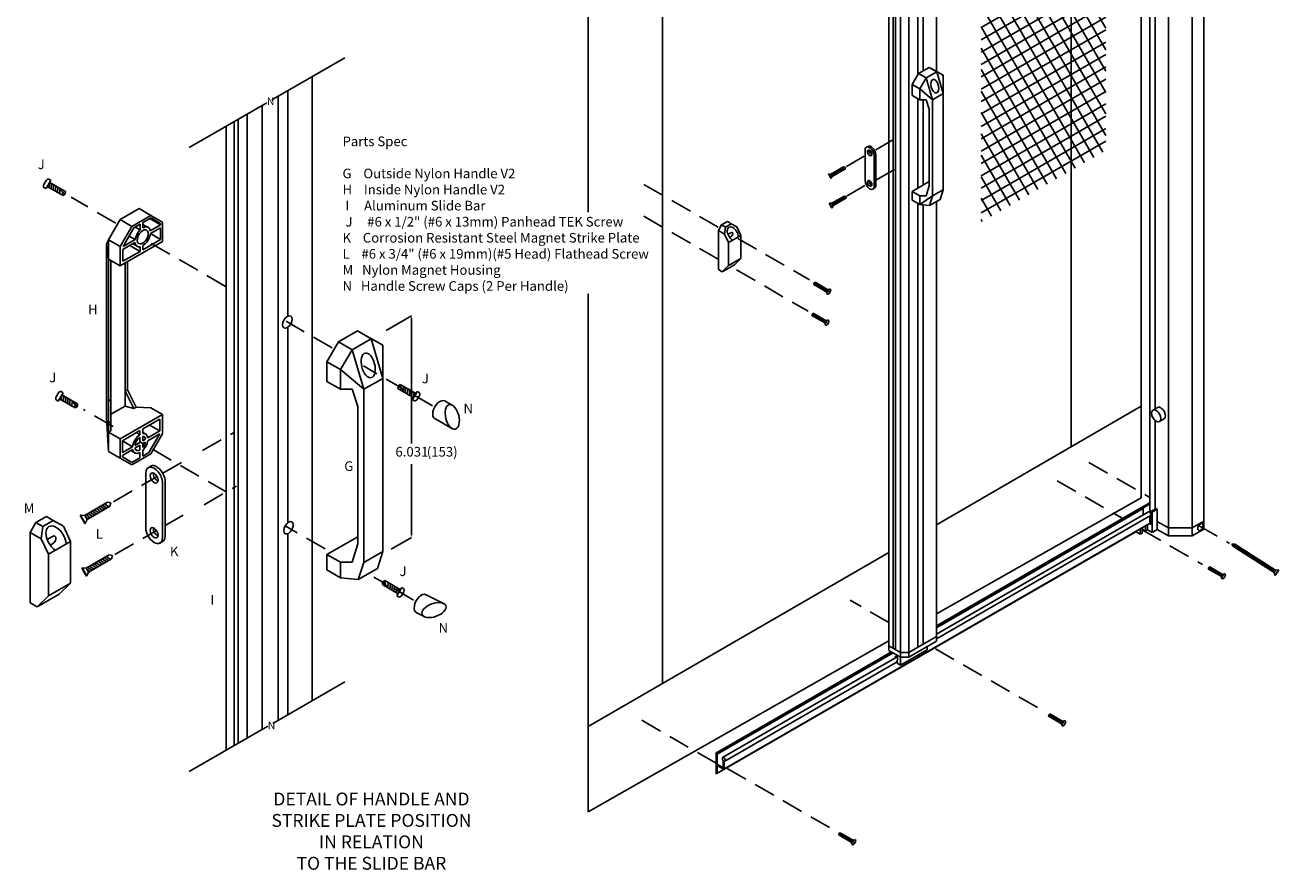
# Model space of a CAD drawing. Units: inches. Extents: x -27 to 2056, y 354 to 1492.
# Drawn here: x -25 to 33, y 354 to 393 of the extents above; entities that cross this region are included whole.
import ezdxf

# ---------------------------------------------------------------- set-up
doc = ezdxf.new("R2010")
doc.units = ezdxf.units.IN
doc.header["$MEASUREMENT"] = 0
doc.linetypes.add('DASHED', pattern=[0.75, 0.5, -0.25])
doc.linetypes.add('DASHEDX2', pattern=[1.5, 1, -0.5])
for name, color, linetype in [('Drawing', 7, 'Continuous'), ('PS-ANNO-NOTE-EN', 7, 'Continuous'), ('PS-ANNO-SYMB', 7, 'Continuous'), ('PS-ANNO-TEXT-EN', 7, 'Continuous'), ('PS-DIMS-INCH', 7, 'Continuous'), ('PS-HTCH', 3, 'Continuous'), ('PS-PROD', 7, 'Continuous'), ('PS-STRU', 5, 'Continuous')]:
    doc.layers.add(name, color=color, linetype=linetype)
doc.styles.get("Standard").update_dxf_attribs({"font": 'GARA.TTF', "height": 0.125})

# ---------------------------------------------------------------- blocks, each defined once
blk = doc.blocks.new('A$C46B0230F')
at = {"layer": 'Drawing'}
for p, q in [((0.15, 2.191), (0.422, 2.347)), ((0.422, 2.347), (0.602, 2.243)), ((0.497, 2.304), (0.602, 2.243)), ((0.15, 2.191), (0, 1.931)), ((0.33, 2.087), (0.15, 2.191)), ((0.15, 2.191), (0.33, 2.087)), ((0.291, 1.763), (0.33, 2.087)), ((0.33, 2.087), (0.602, 2.243)), ((0.602, 2.243), (0.863, 2.093)), ((0.863, 2.093), (1.048, 1.697)), ((0, 1.931), (0, 0.104)), ((0, 1.931), (0.291, 1.763)), ((0.476, 1.367), (0.291, 1.763)), ((0.291, 1.763), (0.476, 1.367)), ((0.577, 1.825), (0.446, 1.75)), ((0.476, 1.367), (1.048, 1.697)), ((0.584, 1.637), (0.523, 1.602)), ((1.048, 1.697), (1.048, 0.621)), ((0.476, 1.367), (0.476, 0.291)), ((0.18, 0), (0.752, 0.33)), ((0.476, 0.291), (1.048, 0.621)), ((1.048, 0.621), (0.752, 0.33)), ((0.18, 0), (0, 0.104)), ((0.476, 0.291), (0.18, 0))]:
    blk.add_line(p, q, dxfattribs=at)
for centre, major_axis, start_param, end_param in [((0.675, 1.763), (0.186, -0.322), 0.858221, 5.424964), ((0.583, 1.733), (-0.059, -0.102), 0.759474, 4.003969)]:
    blk.add_ellipse(centre, major_axis=major_axis, ratio=0.57735, start_param=start_param, end_param=end_param, dxfattribs=at)
blk = doc.blocks.new('A$C35381C68')
at = {"lineweight": -3}
for p, q in [((0.028, 0.185), (0, 0.125)), ((0, 0.125), (0.028, 0.065))]:
    blk.add_line(p, q, dxfattribs=at)
for p, q in [((0, 0.125), (0.178, 0.085)), ((0.028, 0.185), (0.75, 0.185)), ((0.028, 0.185), (0.089, 0.105)), ((0.028, 0.065), (0.75, 0.065)), ((0.13, 0.199), (0.192, 0.051)), ((0.13, 0.185), (0.13, 0.199)), ((0.192, 0.199), (0.254, 0.051)), ((0.192, 0.185), (0.192, 0.199)), ((0.192, 0.051), (0.192, 0.065)), ((0.254, 0.199), (0.316, 0.051)), ((0.254, 0.185), (0.254, 0.199)), ((0.254, 0.051), (0.254, 0.065)), ((0.316, 0.199), (0.378, 0.051)), ((0.316, 0.185), (0.316, 0.199)), ((0.316, 0.051), (0.316, 0.065)), ((0.378, 0.199), (0.44, 0.051)), ((0.378, 0.185), (0.378, 0.199)), ((0.378, 0.051), (0.378, 0.065)), ((0.44, 0.199), (0.502, 0.051)), ((0.44, 0.185), (0.44, 0.199)), ((0.44, 0.051), (0.44, 0.065)), ((0.501, 0.199), (0.563, 0.051)), ((0.502, 0.185), (0.502, 0.199)), ((0.502, 0.051), (0.502, 0.065)), ((0.564, 0.199), (0.626, 0.051)), ((0.564, 0.185), (0.564, 0.199)), ((0.564, 0.051), (0.564, 0.065)), ((0.626, 0.199), (0.688, 0.051)), ((0.626, 0.185), (0.626, 0.199)), ((0.626, 0.051), (0.626, 0.065)), ((0.688, 0.199), (0.75, 0.051)), ((0.688, 0.185), (0.688, 0.199)), ((0.688, 0.051), (0.688, 0.065)), ((0.75, 0.25), (0.75, 0)), ((0.75, 0.25), (0.812, 0.25)), ((0.75, 0.062), (0.75, 0.187)), ((0.75, 0.062), (0.75, 0.187)), ((0.75, 0.062), (0.75, 0.187)), ((0.853, 0.185), (0.853, 0.065)), ((0.75, 0), (0.812, 0))]:
    blk.add_line(p, q)
for centre, radius, start, end in [((0.775, 0.182), 0.0776, 2.55206, 61.93287), ((0.773, 0.07), 0.0803, 299.17991, 356.33515)]:
    blk.add_arc(centre, radius, start, end)
blk = doc.blocks.new('A$C62435622')
at = {"layer": 'Drawing', "color": 1, "linetype": 'Continuous', "xscale": 2.699999999999996, "yscale": 2.699999999999996, "zscale": 2.699999999999996, "rotation": 329.9999999999999}
blk.add_blockref('A$C35381C68', (-0.15, 1.1), dxfattribs=at)
blk = doc.blocks.new('A$C0BA14A11')
for p, q in [((0, 0.156), (0.125, 0.219)), ((0.125, 0.094), (0, 0.156)), ((0.125, 0.078), (0.094, 0.156)), ((0.187, 0.078), (0.125, 0.234)), ((0.125, 0.219), (0.125, 0.234)), ((2.375, 0.219), (0.125, 0.219)), ((2.375, 0.094), (0.125, 0.094)), ((0.125, 0.078), (0.125, 0.094)), ((0.25, 0.078), (0.187, 0.234)), ((0.188, 0.219), (0.188, 0.234)), ((0.188, 0.078), (0.188, 0.094)), ((0.25, 0.219), (0.25, 0.234)), ((0.313, 0.078), (0.25, 0.234)), ((0.25, 0.078), (0.25, 0.094)), ((0.375, 0.078), (0.312, 0.234)), ((0.313, 0.219), (0.313, 0.234)), ((0.313, 0.078), (0.313, 0.094)), ((0.375, 0.219), (0.375, 0.234)), ((0.438, 0.078), (0.375, 0.234)), ((0.375, 0.078), (0.375, 0.094)), ((0.438, 0.219), (0.438, 0.234)), ((0.5, 0.078), (0.438, 0.234)), ((0.438, 0.078), (0.438, 0.094)), ((0.563, 0.078), (0.5, 0.234)), ((0.5, 0.219), (0.5, 0.234)), ((0.5, 0.078), (0.5, 0.094)), ((0.563, 0.219), (0.563, 0.234)), ((0.625, 0.078), (0.563, 0.234)), ((0.563, 0.078), (0.563, 0.094)), ((0.625, 0.219), (0.625, 0.234)), ((0.688, 0.078), (0.625, 0.234)), ((0.625, 0.078), (0.625, 0.094)), ((0.75, 0.078), (0.688, 0.234)), ((0.688, 0.219), (0.688, 0.234)), ((0.688, 0.078), (0.688, 0.094)), ((0.812, 0.078), (0.749, 0.234)), ((0.75, 0.219), (0.75, 0.234)), ((0.75, 0.078), (0.75, 0.094)), ((0.813, 0.219), (0.813, 0.234)), ((0.813, 0.078), (0.813, 0.094)), ((0.876, 0.078), (0.814, 0.234)), ((0.875, 0.219), (0.875, 0.234)), ((0.875, 0.078), (0.875, 0.094)), ((0.939, 0.078), (0.876, 0.234)), ((1, 0.078), (0.937, 0.234)), ((0.938, 0.219), (0.938, 0.234)), ((0.938, 0.078), (0.938, 0.094)), ((1.06, 0.078), (0.998, 0.234)), ((1, 0.219), (1, 0.234)), ((1, 0.078), (1, 0.094)), ((1.123, 0.078), (1.061, 0.234)), ((1.063, 0.219), (1.063, 0.234)), ((1.063, 0.078), (1.063, 0.094)), ((1.184, 0.078), (1.121, 0.234)), ((1.125, 0.219), (1.125, 0.234)), ((1.125, 0.078), (1.125, 0.094)), ((1.25, 0.078), (1.188, 0.234)), ((1.188, 0.219), (1.188, 0.234)), ((1.188, 0.078), (1.188, 0.094)), ((1.25, 0.219), (1.25, 0.234)), ((1.313, 0.078), (1.25, 0.234)), ((1.25, 0.078), (1.25, 0.094)), ((1.313, 0.219), (1.313, 0.234)), ((1.375, 0.078), (1.313, 0.234)), ((1.313, 0.078), (1.313, 0.094)), ((1.438, 0.078), (1.375, 0.234)), ((1.375, 0.219), (1.375, 0.234)), ((1.375, 0.078), (1.375, 0.094)), ((1.438, 0.219), (1.438, 0.234)), ((1.5, 0.078), (1.438, 0.234)), ((1.438, 0.078), (1.438, 0.094)), ((1.5, 0.219), (1.5, 0.234)), ((1.563, 0.078), (1.5, 0.234)), ((1.5, 0.078), (1.5, 0.094)), ((1.625, 0.078), (1.563, 0.234)), ((1.563, 0.219), (1.563, 0.234)), ((1.563, 0.078), (1.563, 0.094)), ((1.625, 0.219), (1.625, 0.234)), ((1.688, 0.078), (1.625, 0.234)), ((1.625, 0.078), (1.625, 0.094)), ((1.688, 0.219), (1.688, 0.234)), ((1.75, 0.078), (1.688, 0.234)), ((1.688, 0.078), (1.688, 0.094)), ((1.813, 0.078), (1.75, 0.234)), ((1.75, 0.219), (1.75, 0.234)), ((1.75, 0.078), (1.75, 0.094)), ((1.875, 0.078), (1.812, 0.234)), ((1.813, 0.219), (1.813, 0.234)), ((1.813, 0.078), (1.813, 0.094)), ((1.875, 0.219), (1.875, 0.234)), ((1.938, 0.078), (1.875, 0.234)), ((1.875, 0.078), (1.875, 0.094)), ((2, 0.078), (1.938, 0.234)), ((1.938, 0.219), (1.938, 0.234)), ((1.938, 0.078), (1.938, 0.094)), ((2, 0.219), (2, 0.234)), ((2.063, 0.078), (2, 0.234)), ((2, 0.078), (2, 0.094)), ((2.125, 0.078), (2.063, 0.234)), ((2.063, 0.219), (2.063, 0.234)), ((2.063, 0.078), (2.063, 0.094)), ((2.125, 0.219), (2.125, 0.234)), ((2.188, 0.078), (2.125, 0.234)), ((2.125, 0.078), (2.125, 0.094)), ((2.188, 0.219), (2.188, 0.234)), ((2.25, 0.078), (2.188, 0.234)), ((2.188, 0.078), (2.188, 0.094)), ((2.313, 0.078), (2.25, 0.234)), ((2.25, 0.219), (2.25, 0.234)), ((2.25, 0.078), (2.25, 0.094)), ((2.313, 0.078), (2.313, 0.094)), ((2.484, 0.313), (2.375, 0.219)), ((2.375, 0.219), (2.375, 0.094)), ((2.484, 0), (2.375, 0.094)), ((2.484, 0.313), (2.484, 0)), ((2.484, 0.313), (2.5, 0.313)), ((2.5, 0), (2.484, 0)), ((2.5, 0.313), (2.5, 0))]:
    blk.add_line(p, q)

msp = doc.modelspace()

# ---------------------------------------------------------------- hatches: boundary and pattern name
at = {"layer": 'PS-HTCH', "linetype": 'Continuous'}
h = msp.add_hatch(dxfattribs=at)
h.set_pattern_fill('NET', color=256, scale=4, angle=30, style=0)
h.set_pattern_definition([(30, (-52.75114, 335.2368), (-0.25, 0.4330127), []), (120, (-52.75114, 335.2368), (-0.4330127, -0.25), [])])
h.paths.add_polyline_path([(25.292, 403.682), (19.478, 400.325), (19.478, 384.005), (25.292, 387.362)])

# ---------------------------------------------------------------- linework, layer by layer
at = {"layer": 'PS-ANNO-SYMB', "linetype": 'DASHEDX2'}
for p, q in [((7.211, 383.773), (3.747, 385.773)), ((-20.891, 383.971), (-22.979, 385.177)), ((7.211, 382.286), (3.747, 384.286)), ((-15.773, 381.016), (-19.606, 383.23)), ((8.127, 383.255), (11.473, 381.323)), ((8.068, 381.785), (11.414, 379.853)), ((-10.799, 378.145), (-12.947, 379.385)), ((-6.113, 375.439), (-9.343, 377.304)), ((-21.023, 374.474), (-22.399, 375.269)), ((-16.841, 373.349), (-15.343, 374.213)), ((-15.714, 371.409), (-19.744, 373.736)), ((-18.697, 372.29), (-17.808, 372.803)), ((24.511, 372.802), (27.347, 371.165)), ((-20.993, 370.964), (-18.965, 372.135)), ((-16.766, 370.826), (-15.269, 371.69)), ((23.027, 371.945), (26.085, 370.18)), ((-18.592, 369.852), (-17.747, 370.34)), ((-11.126, 368.76), (-12.994, 369.839)), ((29.626, 369.849), (31.067, 369.017)), ((-20.932, 368.5), (-18.993, 369.62)), ((26.991, 369.657), (29.803, 368.033)), ((-6.997, 366.376), (-8.855, 367.449)), ((15.174, 365.326), (13.368, 366.369)), ((17.342, 364.102), (22.416, 361.172)), ((7.117, 358.76), (3.653, 360.76)), ((7.635, 358.511), (12.709, 355.582))]:
    msp.add_line(p, q, dxfattribs=at)
at = {"layer": 'PS-ANNO-SYMB', "linetype": 'Continuous'}
for p, q in [((-8.286, 378.956), (-7.094, 379.644)), ((-7.094, 373.678), (-7.094, 376.061)), ((-8.046, 368.748), (-7.094, 369.298))]:
    msp.add_line(p, q, dxfattribs=at)
for points in [[(-7.094, 379.536), (-7.094, 376.061)], [(-7.094, 369.406), (-7.094, 372.712)]]:
    msp.add_lwpolyline(points, dxfattribs=at)
for points in [[(-7.112, 379.536), (-7.094, 379.644), (-7.076, 379.536)], [(-7.076, 369.406), (-7.094, 369.298), (-7.112, 369.406)]]:
    msp.add_solid(points, dxfattribs=at)
at = {"layer": 'PS-PROD'}
for p, q in [((28.219, 417.739), (28.219, 369.739)), ((29.318, 417.739), (29.318, 369.739)), ((29.867, 418.056), (29.867, 370.056)), ((27.347, 417.398), (27.347, 370.473)), ((17.4, 410.903), (17.4, 391.049)), ((15.174, 410.37), (15.174, 364.242)), ((15.381, 410.359), (15.381, 364.123)), ((15.481, 410.301), (15.481, 364.065)), ((15.716, 410.165), (15.716, 363.933)), ((16.104, 410.154), (16.104, 384.598)), ((16.524, 410.401), (16.524, 391.496)), ((16.774, 410.545), (16.774, 391.492)), ((27.592, 394.353), (27.592, 375.295)), ((16.524, 391.496), (16.524, 390.889)), ((16.774, 391.492), (16.774, 391.076)), ((-11.733, 390.804), (-11.733, 361.675)), ((16.562, 390.954), (16.261, 390.44)), ((16.562, 390.954), (17.056, 391.239)), ((16.562, 390.954), (16.912, 390.752)), ((16.912, 390.752), (17.406, 391.037)), ((17.056, 391.239), (17.406, 391.037)), ((17.056, 391.239), (17.357, 391.073)), ((17.357, 391.073), (17.707, 390.871)), ((17.406, 391.037), (17.711, 390.011)), ((17.707, 390.871), (17.711, 390.011)), ((16.261, 390.44), (16.611, 390.238)), ((16.261, 390.44), (16.261, 389.93)), ((16.912, 390.752), (16.611, 390.238)), ((16.611, 390.238), (16.611, 389.728)), ((16.611, 390.238), (17.217, 389.726)), ((16.912, 390.752), (17.217, 389.726)), ((-13.31, 389.894), (-13.31, 380.735)), ((-12.86, 390.154), (-12.86, 380.728)), ((16.261, 389.93), (16.611, 389.728)), ((16.524, 389.778), (16.524, 385.595)), ((16.611, 389.728), (16.914, 389.727)), ((16.774, 389.727), (16.774, 385.739)), ((16.914, 389.727), (17.06, 389.281)), ((17.217, 389.726), (17.711, 390.011)), ((17.217, 389.726), (17.217, 385.239)), ((17.711, 390.011), (17.711, 385.524)), ((-14.765, 389.054), (-14.765, 359.925)), ((-14.067, 389.457), (-14.067, 368.319)), ((17.06, 389.281), (17.06, 385.715)), ((-15.74, 388.491), (-15.74, 359.362)), ((-15.367, 388.707), (-15.367, 359.577)), ((-15.187, 388.811), (-15.187, 359.681)), ((14.061, 387.372), (14.061, 385.949)), ((14.125, 387.512), (14.194, 387.552)), ((14.494, 385.699), (14.494, 387.122)), ((14.494, 385.699), (14.494, 387.122)), ((14.563, 385.739), (14.563, 387.162)), ((12.353, 386.262), (12.362, 386.267)), ((12.353, 386.262), (12.477, 386.047)), ((12.472, 386.256), (12.362, 386.267)), ((12.362, 386.267), (12.486, 386.052)), ((12.384, 386.208), (12.447, 386.1)), ((12.384, 386.208), (12.447, 386.1)), ((12.384, 386.208), (12.447, 386.1)), ((12.384, 386.208), (12.447, 386.1)), ((12.384, 386.208), (12.447, 386.1)), ((12.384, 386.208), (12.447, 386.1)), ((12.472, 386.256), (13.063, 386.597)), ((12.472, 386.256), (12.532, 386.152)), ((12.532, 386.152), (12.486, 386.052)), ((12.505, 386.275), (12.498, 386.287)), ((12.498, 386.287), (12.626, 386.19)), ((12.508, 386.208), (12.572, 386.159)), ((12.532, 386.152), (13.123, 386.493)), ((12.552, 386.318), (12.679, 386.221)), ((12.559, 386.306), (12.552, 386.318)), ((12.572, 386.159), (12.565, 386.171)), ((12.605, 386.349), (12.733, 386.252)), ((12.612, 386.337), (12.605, 386.349)), ((12.626, 386.19), (12.619, 386.202)), ((12.659, 386.38), (12.787, 386.283)), ((12.666, 386.368), (12.659, 386.38)), ((12.679, 386.221), (12.672, 386.233)), ((12.72, 386.399), (12.713, 386.411)), ((12.713, 386.411), (12.84, 386.314)), ((12.733, 386.252), (12.726, 386.264)), ((12.766, 386.442), (12.894, 386.345)), ((12.773, 386.43), (12.766, 386.442)), ((12.787, 386.283), (12.78, 386.295)), ((12.82, 386.473), (12.948, 386.376)), ((12.827, 386.461), (12.82, 386.473)), ((12.84, 386.314), (12.833, 386.326)), ((12.874, 386.504), (13.001, 386.407)), ((12.881, 386.492), (12.874, 386.504)), ((12.894, 386.345), (12.887, 386.357)), ((12.927, 386.535), (13.055, 386.438)), ((12.934, 386.523), (12.927, 386.535)), ((12.948, 386.376), (12.941, 386.388)), ((12.988, 386.554), (12.981, 386.566)), ((12.981, 386.566), (13.108, 386.469)), ((13.001, 386.407), (12.994, 386.419)), ((13.055, 386.438), (13.048, 386.45)), ((13.152, 386.579), (13.063, 386.597)), ((13.109, 386.469), (13.102, 386.481)), ((13.123, 386.493), (13.152, 386.579)), ((-24.249, 385.774), (-24.141, 385.961)), ((-24.147, 385.58), (-24.244, 385.636)), ((-24.147, 385.58), (-23.922, 385.97)), ((-23.353, 385.257), (-24.089, 385.681)), ((-23.922, 385.97), (-24.019, 386.025)), ((-24.009, 385.606), (-23.976, 385.866)), ((-23.996, 385.628), (-24.009, 385.606)), ((-23.245, 385.444), (-23.981, 385.868)), ((-23.912, 385.55), (-23.876, 385.837)), ((-23.899, 385.572), (-23.912, 385.55)), ((-23.876, 385.837), (-23.888, 385.815)), ((-23.815, 385.494), (-23.779, 385.781)), ((-23.803, 385.516), (-23.815, 385.494)), ((-23.779, 385.781), (-23.791, 385.759)), ((-23.719, 385.438), (-23.682, 385.725)), ((-23.682, 385.725), (-23.695, 385.703)), ((-23.622, 385.383), (-23.585, 385.669)), ((-23.586, 385.669), (-23.598, 385.647)), ((-23.525, 385.327), (-23.489, 385.613)), ((-23.489, 385.613), (-23.502, 385.592)), ((-23.256, 385.325), (-23.497, 385.548)), ((12.477, 386.047), (12.486, 386.052)), ((14.428, 385.559), (14.498, 385.599)), ((16.261, 385.443), (17.06, 385.904)), ((17.06, 385.715), (16.914, 385.242)), ((17.217, 385.239), (17.711, 385.524)), ((17.711, 385.524), (17.567, 385.077)), ((-23.706, 385.46), (-23.719, 385.438)), ((-23.61, 385.405), (-23.622, 385.383)), ((-23.513, 385.349), (-23.525, 385.327)), ((-23.353, 385.257), (-23.377, 385.436)), ((12.514, 384.892), (13.105, 385.233)), ((12.54, 384.923), (12.668, 384.826)), ((12.547, 384.911), (12.54, 384.923)), ((12.574, 384.788), (13.165, 385.129)), ((12.594, 384.954), (12.721, 384.857)), ((12.601, 384.942), (12.594, 384.954)), ((12.647, 384.985), (12.775, 384.888)), ((12.654, 384.973), (12.647, 384.985)), ((12.701, 385.016), (12.829, 384.919)), ((12.708, 385.004), (12.701, 385.016)), ((12.762, 385.035), (12.755, 385.047)), ((12.755, 385.047), (12.882, 384.95)), ((12.808, 385.078), (12.936, 384.981)), ((12.815, 385.066), (12.808, 385.078)), ((12.829, 384.919), (12.822, 384.931)), ((12.862, 385.109), (12.99, 385.012)), ((12.869, 385.097), (12.862, 385.109)), ((12.882, 384.95), (12.875, 384.962)), ((12.916, 385.14), (13.043, 385.043)), ((12.923, 385.128), (12.916, 385.14)), ((12.936, 384.981), (12.929, 384.993)), ((12.969, 385.171), (13.097, 385.074)), ((12.976, 385.159), (12.969, 385.171)), ((12.99, 385.012), (12.983, 385.024)), ((13.03, 385.19), (13.023, 385.202)), ((13.023, 385.202), (13.15, 385.104)), ((13.043, 385.043), (13.036, 385.055)), ((13.097, 385.074), (13.09, 385.086)), ((13.193, 385.215), (13.105, 385.233)), ((13.151, 385.105), (13.144, 385.117)), ((13.165, 385.129), (13.193, 385.215)), ((16.261, 385.443), (16.261, 385.043)), ((16.261, 385.443), (16.611, 385.241)), ((16.261, 385.043), (16.611, 384.841)), ((16.611, 385.241), (16.914, 385.242)), ((16.611, 385.241), (16.611, 384.841)), ((17.217, 385.239), (16.611, 384.841)), ((17.217, 385.239), (17.073, 384.792)), ((17.073, 384.792), (17.567, 385.077)), ((17.4, 384.981), (17.4, 364.671)), ((-19.8, 384.645), (-20.689, 384.132)), ((-19.252, 384.329), (-20.141, 383.815)), ((-19.252, 384.329), (-20.141, 383.815)), ((-19.252, 384.329), (-19.8, 384.645)), ((-18.709, 384.016), (-19.252, 384.329)), ((12.395, 384.897), (12.404, 384.902)), ((12.395, 384.897), (12.519, 384.682)), ((12.404, 384.902), (12.528, 384.687)), ((12.514, 384.892), (12.404, 384.902)), ((12.426, 384.844), (12.489, 384.736)), ((12.426, 384.844), (12.489, 384.736)), ((12.426, 384.844), (12.489, 384.736)), ((12.426, 384.844), (12.489, 384.736)), ((12.426, 384.844), (12.489, 384.736)), ((12.426, 384.844), (12.489, 384.736)), ((12.514, 384.892), (12.574, 384.788)), ((12.519, 384.682), (12.528, 384.687)), ((12.574, 384.788), (12.528, 384.687)), ((12.55, 384.843), (12.614, 384.795)), ((12.614, 384.795), (12.607, 384.807)), ((12.668, 384.826), (12.661, 384.838)), ((12.721, 384.857), (12.714, 384.869)), ((12.775, 384.888), (12.768, 384.9)), ((16.104, 384.598), (16.104, 363.922)), ((16.524, 384.849), (16.524, 364.165)), ((16.611, 384.841), (17.073, 384.792)), ((16.774, 384.823), (16.774, 364.309)), ((-20.689, 384.132), (-21.231, 383.189)), ((-20.141, 383.815), (-20.689, 384.132)), ((-20.683, 382.872), (-20.141, 383.815)), ((-20.547, 382.878), (-20.047, 383.749)), ((-19.76, 383.914), (-20.047, 383.749)), ((-19.76, 383.648), (-19.991, 383.781)), ((-19.76, 383.914), (-19.76, 383.648)), ((-19.248, 384.21), (-19.627, 383.991)), ((-19.627, 383.991), (-19.627, 383.749)), ((-19.627, 383.905), (-19.411, 383.78)), ((-18.807, 383.891), (-19.304, 384.178)), ((-18.807, 383.883), (-19.285, 383.607)), ((-18.807, 383.754), (-19.281, 383.48)), ((-18.806, 383.955), (-19.248, 384.21)), ((-18.807, 383.883), (-18.807, 383.956)), ((-18.807, 383.197), (-18.807, 383.754)), ((-18.709, 383.112), (-18.709, 384.012)), ((-18.709, 383.112), (-18.709, 383.742)), ((7.371, 383.887), (7.221, 383.627)), ((7.371, 383.887), (7.642, 384.044)), ((7.551, 383.783), (7.371, 383.887)), ((7.371, 383.887), (7.551, 383.783)), ((7.512, 383.459), (7.551, 383.783)), ((7.551, 383.783), (7.822, 383.94)), ((7.642, 384.044), (7.822, 383.94)), ((7.717, 384.001), (7.822, 383.94)), ((7.822, 383.94), (8.083, 383.789)), ((8.083, 383.789), (8.269, 383.394)), ((-21.231, 383.189), (-21.319, 382.966)), ((-20.683, 382.872), (-21.231, 383.189)), ((-21.231, 382.289), (-21.231, 383.189)), ((-19.994, 383.198), (-20.547, 382.878)), ((-19.994, 383.198), (-20.271, 383.358)), ((-18.807, 383.197), (-19.627, 382.723)), ((-19.281, 383.48), (-18.807, 383.206)), ((-18.807, 383.206), (-19.281, 383.48)), ((7.221, 383.627), (7.512, 383.459)), ((7.221, 383.627), (7.221, 381.801)), ((7.697, 383.064), (7.512, 383.459)), ((7.512, 383.459), (7.697, 383.064)), ((7.797, 383.522), (7.667, 383.446)), ((7.697, 383.064), (8.269, 383.394)), ((7.805, 383.334), (7.744, 383.299)), ((8.269, 383.394), (8.269, 382.317)), ((-21.319, 382.966), (-21.231, 382.289)), ((-21.319, 382.966), (-21.319, 374.889)), ((-18.709, 383.112), (-20.683, 381.972)), ((-20.683, 381.972), (-20.683, 382.872)), ((-20.683, 381.972), (-20.683, 382.602)), ((-19.997, 383.067), (-20.559, 382.742)), ((-20.559, 382.185), (-20.559, 382.742)), ((-19.76, 382.647), (-20.559, 382.185)), ((-20.243, 382.925), (-19.76, 382.647)), ((-20.099, 383.008), (-19.926, 382.908)), ((-19.76, 382.864), (-19.76, 382.647)), ((-19.627, 382.917), (-19.627, 382.723)), ((7.697, 383.064), (7.697, 381.987)), ((-20.683, 381.972), (-21.231, 382.289)), ((-21.231, 374.212), (-21.231, 382.289)), ((-21.121, 374.276), (-21.121, 382.225)), ((-20.453, 382.105), (-20.453, 375.43)), ((-20.342, 376.187), (-20.342, 382.169)), ((7.401, 381.697), (7.972, 382.027)), ((7.697, 381.987), (7.401, 381.697)), ((7.697, 381.987), (8.269, 382.317)), ((8.269, 382.317), (7.972, 382.027)), ((7.401, 381.697), (7.221, 381.801)), ((-13.31, 380.735), (-13.31, 368.83)), ((-12.86, 380.728), (-12.86, 379.744)), ((-12.86, 379.744), (-12.86, 379.63)), ((-12.86, 379.116), (-12.86, 369.99)), ((-10.498, 378.42), (-9.609, 378.933)), ((-9.868, 378.056), (-8.979, 378.57)), ((-9.609, 378.933), (-9.067, 378.635)), ((-9.609, 378.933), (-8.979, 378.57)), ((-9.067, 378.635), (-8.437, 378.272)), ((-8.979, 378.57), (-8.43, 376.723)), ((-10.498, 378.42), (-11.04, 377.496)), ((-10.498, 378.42), (-9.868, 378.056)), ((-9.868, 378.056), (-10.41, 377.132)), ((-9.868, 378.056), (-9.319, 376.21)), ((-8.437, 378.272), (-8.43, 376.723)), ((-11.04, 377.496), (-11.04, 376.577)), ((-11.04, 377.496), (-10.41, 377.132)), ((-10.41, 377.132), (-9.319, 376.21)), ((-10.41, 377.132), (-10.41, 376.213)), ((-9.319, 376.21), (-8.43, 376.723)), ((-8.43, 376.723), (-8.43, 368.646)), ((-20.453, 376.123), (-20.342, 376.187)), ((-20.342, 376.187), (-19.945, 375.382)), ((-11.04, 376.577), (-10.41, 376.213)), ((-10.41, 376.213), (-9.865, 376.211)), ((-9.865, 376.211), (-9.602, 375.408)), ((-9.319, 376.21), (-9.319, 368.133)), ((-7.732, 376.25), (-6.996, 375.825)), ((-7.721, 376.368), (-7.48, 376.146)), ((-7.624, 376.437), (-7.6, 376.257)), ((-7.624, 376.437), (-6.888, 376.012)), ((-7.452, 376.367), (-7.489, 376.08)), ((-7.464, 376.345), (-7.452, 376.367)), ((-7.355, 376.311), (-7.392, 376.024)), ((-7.368, 376.289), (-7.355, 376.311)), ((-7.258, 376.255), (-7.295, 375.968)), ((-7.271, 376.233), (-7.258, 376.255)), ((-7.162, 376.199), (-7.198, 375.913)), ((-7.174, 376.177), (-7.162, 376.199)), ((-7.065, 376.143), (-7.102, 375.857)), ((-7.078, 376.122), (-7.065, 376.143)), ((-23.679, 375.857), (-23.571, 376.044)), ((-23.577, 375.663), (-23.674, 375.719)), ((-23.577, 375.663), (-23.352, 376.053)), ((-22.783, 375.34), (-23.519, 375.764)), ((-23.352, 376.053), (-23.449, 376.108)), ((-23.439, 375.689), (-23.406, 375.949)), ((-23.426, 375.711), (-23.438, 375.689)), ((-22.675, 375.527), (-23.411, 375.951)), ((-23.342, 375.633), (-23.305, 375.92)), ((-23.329, 375.655), (-23.342, 375.633)), ((-23.305, 375.92), (-23.318, 375.898)), ((-23.245, 375.577), (-23.209, 375.864)), ((-23.233, 375.599), (-23.245, 375.577)), ((-23.209, 375.864), (-23.221, 375.842)), ((-23.149, 375.522), (-23.112, 375.808)), ((-23.112, 375.808), (-23.125, 375.786)), ((-23.052, 375.466), (-23.015, 375.752)), ((-23.015, 375.752), (-23.028, 375.73)), ((-22.955, 375.41), (-22.918, 375.696)), ((-22.919, 375.696), (-22.931, 375.675)), ((-22.686, 375.408), (-22.927, 375.631)), ((-21.231, 375.674), (-21.121, 375.737)), ((-20.453, 376.123), (-20.056, 375.318)), ((-7.488, 376.08), (-7.476, 376.102)), ((-7.392, 376.024), (-7.379, 376.046)), ((-7.295, 375.968), (-7.282, 375.99)), ((-7.198, 375.913), (-7.186, 375.935)), ((-7.102, 375.857), (-7.089, 375.879)), ((-6.83, 376.114), (-7.055, 375.724)), ((-7.055, 375.724), (-6.958, 375.668)), ((-6.968, 376.087), (-7.001, 375.828)), ((-6.981, 376.066), (-6.968, 376.088)), ((-6.728, 375.92), (-6.836, 375.732)), ((-6.83, 376.114), (-6.733, 376.058)), ((-5.533, 375.666), (-5.537, 375.663)), ((-5.534, 375.665), (-5.195, 375.471)), ((-23.136, 375.543), (-23.149, 375.522)), ((-23.039, 375.488), (-23.052, 375.466)), ((-22.943, 375.432), (-22.955, 375.41)), ((-22.783, 375.34), (-22.807, 375.52)), ((-21.121, 375.044), (-20.453, 375.43)), ((-20.683, 373.896), (-18.709, 375.035)), ((-20.453, 375.43), (-20.056, 375.318)), ((-20.056, 375.318), (-19.945, 375.382)), ((-19.945, 375.382), (-19.258, 375.352)), ((-19.258, 375.352), (-18.709, 375.035)), ((-18.709, 375.035), (-18.709, 374.135)), ((-9.602, 375.408), (-9.602, 368.991)), ((-21.319, 374.889), (-21.231, 373.312)), ((-21.121, 374.703), (-21.231, 374.639)), ((-19.632, 374.361), (-18.833, 374.822)), ((-18.833, 374.266), (-19.315, 374.544)), ((-18.833, 374.822), (-18.833, 374.266)), ((-6.014, 374.845), (-5.178, 374.362)), ((27.592, 374.758), (27.592, 370.615)), ((-21.231, 374.212), (-21.121, 374.276)), ((-21.231, 374.212), (-20.683, 373.896)), ((-21.231, 373.312), (-21.231, 374.212)), ((-20.683, 373.896), (-20.683, 372.996)), ((-20.586, 373.811), (-19.765, 374.284)), ((-20.586, 373.811), (-20.586, 373.254)), ((-20.586, 373.802), (-20.111, 373.528)), ((-20.111, 373.528), (-20.586, 373.802)), ((-19.765, 374.091), (-19.933, 374.188)), ((-19.765, 374.091), (-19.765, 374.284)), ((-19.765, 373.728), (-19.765, 373.972)), ((-19.632, 374.144), (-19.632, 374.361)), ((-19.467, 374.1), (-19.632, 374.195)), ((-19.632, 373.804), (-19.632, 374.014)), ((-19.632, 373.804), (-19.5, 373.881)), ((-19.399, 373.81), (-18.845, 374.13)), ((-19.396, 373.941), (-18.833, 374.266)), ((-18.845, 374.13), (-19.346, 373.258)), ((-18.709, 374.135), (-19.252, 373.192)), ((-20.683, 372.996), (-21.231, 373.312)), ((-20.586, 373.254), (-20.111, 373.528)), ((-20.586, 373.125), (-20.108, 373.401)), ((-19.981, 373.227), (-20.195, 373.351)), ((-20.007, 373.588), (-19.765, 373.728)), ((-20.002, 373.462), (-19.765, 373.599)), ((-19.765, 373.378), (-19.765, 373.599)), ((-19.765, 373.016), (-19.765, 373.259)), ((-19.632, 373.675), (-19.504, 373.749)), ((-19.632, 373.489), (-19.632, 373.675)), ((-19.632, 373.093), (-19.632, 373.36)), ((-19.632, 373.093), (-19.346, 373.258)), ((-20.683, 372.992), (-20.141, 372.679)), ((-20.586, 373.125), (-20.586, 373.052)), ((-20.586, 373.052), (-20.144, 372.797)), ((-20.144, 372.797), (-19.765, 373.016)), ((-20.141, 372.679), (-19.252, 373.192)), ((-20.141, 372.679), (-19.252, 373.192)), ((-19.496, 372.3), (-19.496, 369.739)), ((-19.381, 372.553), (-19.256, 372.625)), ((-18.717, 369.289), (-18.717, 371.85)), ((-18.717, 369.289), (-18.717, 371.85)), ((-18.592, 369.361), (-18.592, 371.922)), ((-22.343, 370.322), (-21.28, 370.936)), ((-21.428, 370.88), (-21.198, 370.705)), ((-21.414, 370.859), (-21.427, 370.881)), ((-21.12, 370.904), (-21.28, 370.936)), ((-21.172, 370.749), (-21.12, 370.904)), ((26.968, 370.69), (27.347, 370.909)), ((-22.557, 370.332), (-22.541, 370.341)), ((-22.557, 370.332), (-22.334, 369.945)), ((-22.343, 370.322), (-22.541, 370.341)), ((-22.541, 370.341), (-22.318, 369.954)), ((-22.343, 370.322), (-22.235, 370.135)), ((-22.284, 370.356), (-22.297, 370.378)), ((-22.297, 370.378), (-22.067, 370.203)), ((-22.235, 370.135), (-21.172, 370.749)), ((-22.188, 370.412), (-22.2, 370.434)), ((-22.2, 370.434), (-21.97, 370.259)), ((-22.091, 370.468), (-22.103, 370.49)), ((-22.103, 370.49), (-21.874, 370.315)), ((-22.007, 370.546), (-21.777, 370.371)), ((-21.994, 370.524), (-22.007, 370.546)), ((-21.898, 370.58), (-21.91, 370.602)), ((-21.91, 370.602), (-21.68, 370.427)), ((-21.874, 370.315), (-21.886, 370.337)), ((-21.801, 370.635), (-21.814, 370.657)), ((-21.814, 370.657), (-21.584, 370.482)), ((-21.777, 370.371), (-21.79, 370.393)), ((-21.704, 370.691), (-21.717, 370.713)), ((-21.717, 370.713), (-21.487, 370.538)), ((-21.68, 370.427), (-21.693, 370.448)), ((-21.608, 370.747), (-21.62, 370.769)), ((-21.62, 370.769), (-21.39, 370.594)), ((-21.584, 370.482), (-21.596, 370.504)), ((-21.524, 370.825), (-21.294, 370.65)), ((-21.511, 370.803), (-21.524, 370.825)), ((-21.487, 370.538), (-21.5, 370.56)), ((-21.39, 370.594), (-21.403, 370.616)), ((-21.294, 370.65), (-21.306, 370.672)), ((-21.197, 370.706), (-21.21, 370.727)), ((17.4, 365.166), (26.968, 370.69)), ((17.4, 365.116), (27.015, 370.667)), ((17.4, 365.08), (27.031, 370.64)), ((17.4, 364.786), (27.281, 370.491)), ((17.4, 364.56), (27.377, 370.32)), ((26.976, 370.689), (26.975, 370.69)), ((26.976, 370.689), (27.015, 370.667)), ((27.015, 370.667), (27.347, 370.858)), ((27.031, 370.64), (27.031, 370.346)), ((27.356, 369.979), (27.356, 370.291)), ((27.645, 370.646), (27.402, 370.506)), ((27.456, 370.474), (27.402, 370.506)), ((27.402, 369.902), (27.402, 370.506)), ((27.699, 370.614), (27.456, 370.474)), ((27.456, 369.524), (27.456, 370.474)), ((27.699, 370.614), (27.645, 370.646)), ((27.699, 369.664), (27.699, 370.614)), ((-22.502, 370.236), (-22.389, 370.041)), ((-22.502, 370.236), (-22.389, 370.041)), ((-22.502, 370.236), (-22.389, 370.041)), ((-22.502, 370.236), (-22.389, 370.041)), ((-22.502, 370.236), (-22.389, 370.041)), ((-22.502, 370.236), (-22.389, 370.041)), ((-22.334, 369.945), (-22.318, 369.954)), ((-22.235, 370.135), (-22.318, 369.954)), ((-22.278, 370.235), (-22.164, 370.148)), ((-22.164, 370.148), (-22.176, 370.169)), ((-22.067, 370.203), (-22.08, 370.225)), ((-21.97, 370.259), (-21.983, 370.281)), ((7.48, 358.486), (27.341, 369.952)), ((27.147, 369.593), (27.147, 369.753)), ((27.242, 369.648), (27.242, 369.895)), ((27.402, 369.902), (27.328, 369.945)), ((28.219, 369.739), (27.699, 370.039)), ((28.219, 369.739), (29.318, 369.739)), ((28.219, 369.364), (28.219, 369.739)), ((29.318, 369.739), (29.867, 370.056)), ((29.318, 369.364), (29.318, 369.739)), ((29.867, 369.681), (29.867, 370.056)), ((-12.86, 369.474), (-12.86, 361.025)), ((-11.04, 368.5), (-9.602, 369.331)), ((7.154, 358.279), (26.697, 369.562)), ((26.896, 369.448), (26.681, 369.572)), ((26.896, 369.448), (26.896, 369.695)), ((26.991, 369.503), (26.896, 369.448)), ((26.991, 369.503), (26.991, 369.663)), ((27.147, 369.593), (26.993, 369.682)), ((27.242, 369.648), (27.147, 369.593)), ((27.456, 369.524), (27.242, 369.648)), ((27.699, 369.664), (27.456, 369.524)), ((28.219, 369.364), (27.699, 369.664)), ((28.219, 369.364), (29.318, 369.364)), ((29.318, 369.364), (29.867, 369.681)), ((-18.834, 369.036), (-18.71, 369.108)), ((-13.31, 368.83), (-13.31, 360.765)), ((-9.602, 368.991), (-9.865, 368.139)), ((-9.319, 368.133), (-8.43, 368.646)), ((-8.43, 368.646), (-8.69, 367.842)), ((-22.268, 367.866), (-21.205, 368.48)), ((-22.16, 367.679), (-21.097, 368.293)), ((-22.112, 367.956), (-22.125, 367.978)), ((-22.125, 367.978), (-21.895, 367.803)), ((-22.028, 368.034), (-21.798, 367.859)), ((-22.015, 368.012), (-22.028, 368.034)), ((-21.931, 368.09), (-21.702, 367.915)), ((-21.919, 368.068), (-21.931, 368.09)), ((-21.822, 368.124), (-21.835, 368.146)), ((-21.835, 368.146), (-21.605, 367.971)), ((-21.738, 368.201), (-21.508, 368.026)), ((-21.725, 368.18), (-21.738, 368.201)), ((-21.641, 368.257), (-21.412, 368.082)), ((-21.629, 368.235), (-21.641, 368.257)), ((-21.605, 367.971), (-21.617, 367.992)), ((-21.545, 368.313), (-21.315, 368.138)), ((-21.532, 368.291), (-21.545, 368.313)), ((-21.508, 368.026), (-21.521, 368.048)), ((-21.448, 368.369), (-21.218, 368.194)), ((-21.436, 368.347), (-21.448, 368.369)), ((-21.412, 368.082), (-21.424, 368.104)), ((-21.352, 368.424), (-21.122, 368.249)), ((-21.339, 368.403), (-21.351, 368.425)), ((-21.315, 368.138), (-21.328, 368.16)), ((-21.218, 368.194), (-21.231, 368.216)), ((-21.045, 368.448), (-21.205, 368.48)), ((-21.122, 368.25), (-21.134, 368.271)), ((-21.097, 368.293), (-21.045, 368.448)), ((-14.067, 368.319), (-14.067, 360.328)), ((-11.04, 368.5), (-10.41, 368.137)), ((-11.04, 368.5), (-11.04, 367.78)), ((-10.41, 368.137), (-9.865, 368.139)), ((-10.41, 368.137), (-10.41, 367.417)), ((-9.319, 368.133), (-9.579, 367.329)), ((-22.481, 367.876), (-22.466, 367.885)), ((-22.481, 367.876), (-22.258, 367.49)), ((-22.268, 367.866), (-22.466, 367.885)), ((-22.466, 367.885), (-22.243, 367.499)), ((-22.426, 367.78), (-22.314, 367.585)), ((-22.426, 367.78), (-22.314, 367.585)), ((-22.426, 367.78), (-22.314, 367.585)), ((-22.426, 367.78), (-22.314, 367.585)), ((-22.426, 367.78), (-22.314, 367.585)), ((-22.426, 367.78), (-22.314, 367.585)), ((-22.268, 367.866), (-22.16, 367.679)), ((-22.258, 367.49), (-22.243, 367.499)), ((-22.16, 367.679), (-22.243, 367.499)), ((-22.209, 367.901), (-22.221, 367.922)), ((-22.221, 367.922), (-21.991, 367.747)), ((-22.203, 367.779), (-22.088, 367.692)), ((-22.088, 367.692), (-22.101, 367.713)), ((-21.991, 367.747), (-22.004, 367.769)), ((-21.895, 367.803), (-21.907, 367.825)), ((-21.798, 367.859), (-21.811, 367.881)), ((-21.702, 367.915), (-21.714, 367.937)), ((-11.04, 367.78), (-10.41, 367.417)), ((-10.41, 367.417), (-9.579, 367.329)), ((-9.579, 367.329), (-8.69, 367.842)), ((-8.455, 367.096), (-7.719, 366.671)), ((-8.444, 367.214), (-8.203, 366.992)), ((-8.347, 367.283), (-8.324, 367.103)), ((-8.347, 367.283), (-7.611, 366.858)), ((-8.175, 367.213), (-8.212, 366.926)), ((-8.211, 366.926), (-8.199, 366.948)), ((-8.187, 367.191), (-8.175, 367.212)), ((-8.078, 367.157), (-8.115, 366.87)), ((-8.115, 366.87), (-8.102, 366.892)), ((-8.091, 367.135), (-8.078, 367.157)), ((-7.982, 367.101), (-8.018, 366.814)), ((-8.018, 366.814), (-8.005, 366.836)), ((-7.994, 367.079), (-7.982, 367.101)), ((-7.885, 367.045), (-7.921, 366.759)), ((-7.921, 366.759), (-7.909, 366.78)), ((-7.897, 367.023), (-7.885, 367.045)), ((-7.788, 366.989), (-7.825, 366.703)), ((-7.801, 366.967), (-7.788, 366.989)), ((-7.553, 366.959), (-7.778, 366.57)), ((-7.691, 366.933), (-7.724, 366.674)), ((-7.704, 366.912), (-7.692, 366.933)), ((-7.553, 366.959), (-7.456, 366.904)), ((-7.825, 366.703), (-7.812, 366.725)), ((-7.778, 366.57), (-7.681, 366.514)), ((-7.451, 366.765), (-7.559, 366.578)), ((-6.44, 366.628), (-5.574, 366.201)), ((-6.855, 365.773), (-6.855, 365.777)), ((-6.855, 365.774), (-6.506, 365.6)), ((17.428, 365.182), (17.411, 365.211)), ((16.104, 363.922), (17.4, 364.671)), ((16.104, 363.702), (17.4, 364.451)), ((17.4, 364.451), (17.4, 364.671)), ((7.107, 359.223), (15.296, 363.951)), ((7.154, 359.2), (15.34, 363.926)), ((7.17, 359.173), (15.371, 363.908)), ((15.174, 364.022), (15.174, 364.242)), ((15.716, 363.929), (15.174, 364.242)), ((15.716, 363.709), (15.174, 364.022)), ((15.716, 363.334), (16.968, 364.057)), ((15.716, 363.709), (15.716, 363.929)), ((15.716, 363.929), (16.104, 363.922)), ((16.104, 363.702), (16.104, 363.922)), ((16.968, 364.201), (16.968, 364.057)), ((7.42, 359.024), (15.556, 363.721)), ((7.516, 358.853), (15.555, 363.495)), ((15.555, 363.55), (15.555, 363.423)), ((15.716, 363.334), (15.555, 363.427)), ((15.716, 363.334), (15.716, 363.709)), ((15.716, 363.709), (16.104, 363.702)), ((7.103, 359.217), (7.103, 359.216)), ((7.103, 359.216), (7.116, 359.196)), ((7.116, 359.223), (7.114, 359.223)), ((7.116, 359.223), (7.154, 359.2)), ((7.116, 359.196), (7.116, 358.311)), ((7.17, 359.173), (7.17, 358.727)), ((7.17, 358.593), (7.17, 358.306)), ((7.185, 358.7), (7.395, 358.579)), ((7.216, 358.62), (7.441, 358.49)), ((7.441, 358.606), (7.441, 358.869)), ((7.495, 358.513), (7.495, 358.824)), ((7.103, 358.3), (7.103, 358.295)), ((7.107, 358.306), (7.116, 358.311)), ((7.107, 358.288), (7.116, 358.284)), ((7.116, 358.284), (7.123, 358.279)), ((7.441, 358.49), (7.449, 358.486))]:
    msp.add_line(p, q, dxfattribs=at)
at = {"layer": 'PS-PROD', "linetype": 'Continuous'}
for p, q in [((-13.616, 389.718), (-10.212, 391.683)), ((-17.466, 387.495), (-13.847, 389.584)), ((27.704, 375.36), (27.488, 375.235)), ((28.014, 374.832), (27.798, 374.707)), ((-13.562, 360.619), (-10.212, 362.554)), ((-17.466, 358.365), (-13.803, 360.48))]:
    msp.add_line(p, q, dxfattribs=at)
at = {"layer": 'PS-PROD', "linetype": 'DASHEDX2'}
for p, q in [((14.563, 387.392), (15.395, 387.873)), ((13.193, 386.609), (14.025, 387.089)), ((14.604, 385.991), (15.436, 386.471)), ((13.227, 385.24), (14.059, 385.721))]:
    msp.add_line(p, q, dxfattribs=at)
at = {"layer": 'PS-PROD', "lineweight": -3}
for p, q in [((-23.353, 385.257), (-23.256, 385.325)), ((-23.256, 385.325), (-23.245, 385.444)), ((-7.721, 376.368), (-7.732, 376.25)), ((-7.624, 376.437), (-7.721, 376.368)), ((-22.783, 375.34), (-22.686, 375.408)), ((-22.686, 375.408), (-22.675, 375.527)), ((-8.444, 367.214), (-8.455, 367.096)), ((-8.347, 367.283), (-8.444, 367.214))]:
    msp.add_line(p, q, dxfattribs=at)
at = {"layer": 'PS-PROD'}
for centre, radius, start, end in [((-24.126, 385.71), 0.14, 152.55206, 211.93287), ((-24.021, 385.881), 0.145, 89.17991, 146.33515), ((-23.555, 375.793), 0.14, 152.55206, 211.93287), ((-23.451, 375.964), 0.145, 89.17991, 146.33515), ((-6.956, 375.813), 0.145, 269.17991, 326.33515), ((-6.852, 375.984), 0.14, 332.55206, 31.93287), ((26.971, 370.684), 0.007, 60, 120), ((27, 370.64), 0.031, 0, 60), ((27.387, 370.291), 0.031, 113.53273, 180), ((27.325, 369.979), 0.031, 300, 0), ((-7.575, 366.83), 0.14, 332.55206, 31.93287), ((-7.679, 366.659), 0.145, 269.17991, 326.33515), ((15.586, 363.55), 0.031, 113.53273, 180), ((7.11, 359.217), 0.007, 60, 180), ((7.139, 359.173), 0.031, 0, 60), ((7.201, 358.727), 0.031, 180, 240), ((7.201, 358.593), 0.031, 60, 180), ((7.41, 358.606), 0.031, 240, 0), ((7.41, 358.869), 0.031, 360, 39.15023), ((7.526, 358.824), 0.031, 113.53273, 180), ((7.11, 358.3), 0.007, 118.00969, 180), ((7.11, 358.295), 0.007, 180, 240), ((7.139, 358.306), 0.031, 240, 0), ((7.464, 358.513), 0.031, 240, 0)]:
    msp.add_arc(centre, radius, start, end, dxfattribs=at)
for centre, major_axis, ratio in [((17.315, 390.36), (0.078, -0.318), 0.521811), ((14.277, 387.247), (0.073, -0.127), 0.57735), ((14.277, 385.824), (0.073, -0.127), 0.57735), ((-12.893, 379.354), (-0.159, -0.276), 0.57735), ((-9.115, 377.329), (0.141, -0.573), 0.521811), ((-5.195, 374.921), (0.141, -0.573), 0.521811), ((-19.106, 372.075), (0.132, -0.229), 0.57735), ((-19.106, 369.514), (0.132, -0.229), 0.57735), ((-12.835, 369.747), (-0.159, -0.276), 0.57735), ((29.71, 369.788), (-0.09, -0.155), 0.57735)]:
    msp.add_ellipse(centre, major_axis=major_axis, ratio=ratio, dxfattribs=at)
for centre, major_axis, start_param, end_param in [((14.277, 387.247), (0.153, -0.265), 0.785398, 3.926991), ((14.347, 387.287), (0.153, -0.265), 7.068583, 9.465461), ((14.347, 387.287), (0.061, -0.106), 3.521927, 5.902851), ((14.277, 385.824), (0.153, -0.265), 3.926991, 7.068583), ((14.347, 385.864), (0.061, -0.106), 3.521927, 5.902851), ((14.347, 385.864), (0.153, -0.265), 6.211774, 7.068583), ((-19.639, 383.326), (0.255, 0.442), 5.68177, 7.0363), ((7.896, 383.459), (0.186, -0.322), 0.858221, 5.424964), ((-19.639, 383.326), (0.255, 0.442), 7.411754, 8.455397), ((-19.639, 383.326), (0.182, 0.315), 8.380368, 9.719679), ((-19.639, 383.326), (0.182, 0.315), 7.023379, 8.380368), ((-19.639, 383.326), (0.182, 0.315), 3.436494, 5.319135), ((-19.639, 383.326), (0.182, 0.315), 5.319135, 7.023379), ((-19.639, 383.326), (0.255, 0.442), 3.959274, 5.370513), ((7.804, 383.43), (-0.059, -0.102), 0.759474, 4.003969), ((-19.639, 383.326), (0.255, 0.442), 8.766654, 9.867006), ((-5.771, 375.253), (-0.238, -0.412), 3.142955, 6.30628), ((-19.753, 373.681), (-0.255, -0.442), 3.959274, 5.370513), ((-19.753, 373.681), (-0.182, -0.315), 3.972195, 5.319135), ((-19.753, 373.681), (-0.255, -0.442), 8.766654, 9.867006), ((-19.753, 373.681), (-0.182, -0.315), 8.818031, 9.719679), ((-19.753, 373.681), (-0.255, -0.442), 7.411754, 8.455397), ((-19.753, 373.681), (-0.255, -0.442), 5.68177, 7.0363), ((-19.753, 373.681), (-0.182, -0.315), 5.756799, 7.023379), ((-19.753, 373.681), (-0.182, -0.315), 7.55908, 8.380368), ((-19.106, 372.075), (0.276, -0.477), 0.785398, 3.926991), ((-18.982, 372.147), (0.276, -0.477), 7.068583, 9.465461), ((-18.982, 372.147), (0.11, -0.191), 3.521927, 5.902851), ((27.329, 370.406), (0.049, -0.0849), 6.217832, 9.456945), ((-19.106, 369.514), (0.276, -0.477), 3.926991, 7.068583), ((-18.982, 369.586), (0.11, -0.191), 3.521927, 5.902851), ((27.069, 369.708), (-0.0551, -0.0955), 4.16006, 5.497787), ((27.069, 369.708), (-0.0551, -0.0955), 2.356194, 3.693922), ((-18.982, 369.586), (0.276, -0.477), 6.211774, 7.068583), ((15.528, 363.665), (-0.049, 0.0849), 3.076239, 7.490001), ((7.468, 358.939), (0.049, -0.0849), 6.217832, 11.267644)]:
    msp.add_ellipse(centre, major_axis=major_axis, ratio=0.57735, start_param=start_param, end_param=end_param, dxfattribs=at)
at = {"layer": 'PS-PROD', "linetype": 'Continuous'}
msp.add_ellipse((27.643, 374.971), major_axis=(0.153, -0.265), ratio=0.57735, dxfattribs=at)
msp.add_ellipse((27.859, 375.096), major_axis=(0.153, -0.265), ratio=0.57735, start_param=6.262263, end_param=9.441956, dxfattribs=at)
at = {"layer": 'PS-PROD', "extrusion": (0, 0, -1)}
msp.add_ellipse((-6.644, 366.2), major_axis=(0.211, 0.426), ratio=0.57735, start_param=3.142955, end_param=6.30628, dxfattribs=at)
msp.add_ellipse((-6.048, 365.905), major_axis=(0.555, 0.201), ratio=0.521811, dxfattribs=at)
at = {"layer": 'PS-STRU'}
for p, q in [((26.938, 417.162), (26.938, 377.704)), ((23.681, 415.282), (23.681, 373.529)), ((4.613, 408.664), (4.613, 362.474)), ((1.149, 406.694), (1.149, 384.48)), ((1.149, 380.664), (1.149, 360.466)), ((26.938, 377.704), (26.938, 371.152)), ((17.4, 369.887), (26.938, 375.417)), ((17.4, 365.729), (26.938, 371.152)), ((1.149, 360.466), (15.174, 368.597)), ((1.149, 356.489), (15.174, 364.463)), ((1.149, 360.466), (1.149, 356.489))]:
    msp.add_line(p, q, dxfattribs=at)

# ---------------------------------------------------------------- block references
at = {"layer": 'PS-PROD', "linetype": 'DASHEDX2', "xscale": 0.375, "yscale": 0.375, "zscale": 0.375}
for p in [(11.67, 380.647), (11.586, 379.201), (30.083, 367.363), (22.626, 360.495), (12.835, 354.952)]:
    msp.add_blockref('A$C62435622', p, dxfattribs=at)
at = {"layer": 'PS-PROD', "linetype": 'Continuous', "xscale": 1.800000000000001, "yscale": 1.800000000000001, "zscale": 1.800000000000001}
msp.add_blockref('A$C46B0230F', (-24.891, 366.051), dxfattribs=at)
at = {"layer": 'PS-PROD', "rotation": 327.5120786255287}
msp.add_blockref('A$C0BA14A11', (31.095, 368.857), dxfattribs=at)

# ---------------------------------------------------------------- texts
at = {"layer": 'PS-ANNO-NOTE-EN', "linetype": 'DASHED', "insert": (-8.966, 355.587), "char_height": 0.6, "width": 19.30572, "attachment_point": 5}
msp.add_mtext('{\\fGaramond|b1|i0|c0|p18;DETAIL OF HANDLE AND \\PSTRIKE PLATE POSITION\\PIN RELATION\\PTO THE SLIDE BAR}', dxfattribs=at)
at = {"layer": 'PS-ANNO-TEXT-EN', "linetype": 'DASHED', "char_height": 0.45, "attachment_point": 1}
for s, insert, width in [('{\\fGaramond|b1|i0|c0|p18;J}', (-24.538, 386.941), 1.7643), ('{\\fGaramond|b1|i0|c0|p18;H}', (-22.188, 380.165), 18.1408), ('{\\fGaramond|b1|i0|c0|p18;J}', (-23.996, 376.985), 1.7643), ('{\\fGaramond|b1|i0|c0|p18;J}', (-6.615, 376.943), 1.7643), ('{\\fGaramond|b1|i0|c0|p18;N}', (-4.671, 375.54), 1.7643), ('{\\fGaramond|b1|i0|c0|p18;G}', (-10.232, 372.85), 18.1408), ('{\\fGaramond|b1|i0|c0|p18;M}', (-25.187, 370.886), 1.4786), ('{\\fGaramond|b1|i0|c0|p18;L}', (-21.825, 369.687), 1.1014), ('{\\fGaramond|b1|i0|c0|p18;K}', (-18.367, 368.871), 1.4786), ('{\\fGaramond|b1|i0|c0|p18;J}', (-7.657, 367.944), 1.7643), ('{\\fGaramond|b1|i0|c0|p18;I}', (-16.481, 366.609), 18.1408), ('{\\fGaramond|b1|i0|c0|p18;N}', (-5.831, 365.296), 1.7643)]:
    msp.add_mtext(s, dxfattribs=dict(at, insert=insert, width=width))
at = {"layer": 'PS-DIMS-INCH', "linetype": 'DASHED', "char_height": 0.45, "attachment_point": 1}
for s, insert, width in [('{\\fGaramond|b1|i0|c0|p18;Parts Spec\\P\\PG    }Outside Nylon Handle V2\\P{\\fGaramond|b1|i0|c0|p18;H    }Inside Nylon Handle V2\\P{\\fGaramond|b1|i0|c0|p18; I }    Aluminum Slide Bar\\P{\\fGaramond|b1|i0|c0|p18; J }    #6 x 1/2" (#6 x 13mm) Panhead TEK Screw\\P{\\fGaramond|b1|i0|c0|p18;K}    Corrosion Resistant Steel Magnet Strike Plate \\P{\\fGaramond|b1|i0|c0|p18;L }   #6 x 3/4" (#6 x 19mm)(#5 Head) Flathead Screw\\P{\\fGaramond|b1|i0|c0|p18;M   }Nylon Magnet Housing\\P{\\fGaramond|b1|i0|c0|p18;N}   Handle Screw Caps (2 Per Handle)', (-10.315, 388.01), 18.1408), ('{\\fGaramond|b0|i0|c0|p18;6.031}', (-7.846, 373.522), 1.66866), ('(153)', (-6.381, 373.52), 0.96343)]:
    msp.add_mtext(s, dxfattribs=dict(at, insert=insert, width=width))
at = {"layer": 'PS-PROD', "linetype": 'Continuous', "char_height": 0.36, "width": 3.30102, "attachment_point": 1}
for insert in [(-13.845, 389.841), (-13.804, 360.7)]:
    msp.add_mtext('N', dxfattribs=dict(at, insert=insert))

doc.saveas('drawing.dxf')
